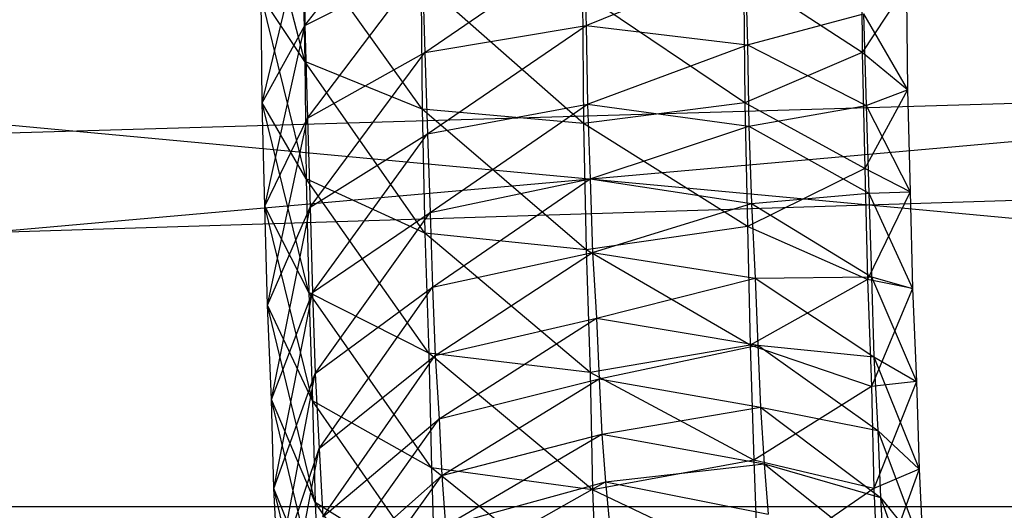
# Model space of a CAD drawing. Units: millimetres. Extents: x -298 to 2507, y -1378 to 2396.
# Drawn here: x 846 to 853, y -1138 to -1134 of the extents above; entities that cross this region are included whole.
import ezdxf

# ---------------------------------------------------------------- set-up
doc = ezdxf.new("R2010")
doc.units = ezdxf.units.MM
doc.header["$MEASUREMENT"] = 0

# ---------------------------------------------------------------- blocks, each defined once
blk = doc.blocks.new('New Object 1(20)')
at = {"linetype": 'Continuous'}
for p, q in [((964.544, -1505.2253), (-941.7427, -1565.0315)), ((961.6548, -1507.2139), (-941.8826, -1563.043)), ((-369.2249, -1542.8578), (-310.3026, -1548.3437)), ((-366.1858, -1548.3437), (-304.3144, -1542.8578)), ((-339.7737, -1544.6165), (-338.874, -1543.4673)), ((-339.7737, -1544.8963), (-340.1336, -1543.5273)), ((-340.1036, -1545.216), (-339.7837, -1543.867)), ((-339.7837, -1543.867), (-339.7737, -1544.6165)), ((-335.465, -1543.897), (-335.455, -1544.8263)), ((-339.7937, -1543.9669), (-339.7737, -1544.8963)), ((-338.864, -1545.266), (-339.7937, -1543.9669)), ((-338.844, -1544.8263), (-337.6144, -1543.9769)), ((-337.6144, -1543.9769), (-337.5944, -1544.6165)), ((-337.5944, -1544.6165), (-336.3647, -1544.1168)), ((-336.3647, -1544.1168), (-336.3448, -1544.7664)), ((-339.7737, -1544.6165), (-338.864, -1544.1568)), ((-339.7537, -1545.3359), (-338.864, -1544.1568)), ((-338.864, -1544.1568), (-338.844, -1544.8263)), ((-338.874, -1544.2667), (-338.864, -1545.266)), ((-337.6144, -1545.3759), (-338.874, -1544.2667)), ((-336.3747, -1544.2268), (-336.3647, -1545.216)), ((-335.455, -1544.8263), (-336.3747, -1544.2268)), ((-335.1151, -1544.3067), (-335.455, -1544.8263)), ((-335.1151, -1544.3067), (-335.1051, -1545.1161)), ((-339.7737, -1544.8963), (-340.1136, -1544.3866)), ((-339.7637, -1545.8056), (-340.1136, -1544.3866)), ((-340.1036, -1545.216), (-340.1136, -1544.3866)), ((-337.6244, -1544.3666), (-337.6144, -1545.3759)), ((-336.3647, -1545.216), (-337.6244, -1544.3666)), ((-336.3448, -1544.7664), (-335.445, -1544.5265)), ((-335.445, -1544.5265), (-335.1051, -1545.1161)), ((-335.445, -1544.5265), (-335.425, -1545.236)), ((-340.1036, -1545.216), (-339.7737, -1544.6165)), ((-340.0836, -1546.0154), (-339.7737, -1544.6165)), ((-339.7737, -1544.6165), (-339.7537, -1545.3359)), ((-338.844, -1544.8263), (-337.5944, -1544.6165)), ((-338.824, -1545.4559), (-337.5944, -1544.6165)), ((-337.5944, -1544.6165), (-336.3448, -1544.7664)), ((-337.5944, -1544.6165), (-337.5844, -1545.226)), ((-337.5844, -1545.226), (-336.3448, -1544.7664)), ((-336.3448, -1544.7664), (-335.425, -1545.236)), ((-336.3448, -1544.7664), (-336.3348, -1545.3959)), ((-338.864, -1545.266), (-339.7737, -1544.8963)), ((-339.7737, -1544.8963), (-339.7637, -1545.8056)), ((-338.844, -1546.2253), (-339.7737, -1544.8963)), ((-339.7537, -1545.3359), (-338.844, -1544.8263)), ((-339.7337, -1546.0254), (-338.844, -1544.8263)), ((-338.844, -1544.8263), (-338.824, -1545.4559)), ((-335.455, -1544.8263), (-336.3647, -1545.216)), ((-335.455, -1544.8263), (-335.435, -1545.7257)), ((-335.1051, -1545.1161), (-335.455, -1544.8263)), ((-335.1051, -1545.1161), (-335.435, -1545.7257)), ((-335.425, -1545.236), (-335.1051, -1545.1161)), ((-335.1051, -1545.1161), (-335.0851, -1545.9055)), ((-339.7637, -1545.8056), (-340.1036, -1545.216)), ((-339.7437, -1546.685), (-340.1036, -1545.216)), ((-340.0836, -1546.0154), (-340.1036, -1545.216)), ((-337.6144, -1545.3759), (-338.864, -1545.266)), ((-338.864, -1545.266), (-338.844, -1546.2253)), ((-337.5944, -1546.3552), (-338.864, -1545.266)), ((-338.824, -1545.4559), (-337.5844, -1545.226)), ((-338.804, -1546.0654), (-337.5844, -1545.226)), ((-336.3647, -1545.216), (-337.6144, -1545.3759)), ((-337.5844, -1545.226), (-336.3348, -1545.3959)), ((-337.5844, -1545.226), (-337.5644, -1545.8056)), ((-336.3647, -1545.216), (-336.3448, -1546.1753)), ((-335.435, -1545.7257), (-336.3647, -1545.216)), ((-336.3348, -1545.3959), (-335.425, -1545.236)), ((-335.425, -1545.236), (-335.0851, -1545.9055)), ((-335.425, -1545.236), (-335.405, -1545.9155)), ((-340.0836, -1546.0154), (-339.7537, -1545.3359)), ((-340.0636, -1546.7849), (-339.7537, -1545.3359)), ((-339.7537, -1545.3359), (-339.7337, -1546.0254)), ((-337.6144, -1545.3759), (-337.5944, -1546.3552)), ((-336.3448, -1546.1753), (-337.6144, -1545.3759)), ((-337.5644, -1545.8056), (-336.3348, -1545.3959)), ((-336.3348, -1545.3959), (-335.405, -1545.9155)), ((-336.3348, -1545.3959), (-336.3148, -1545.9955)), ((-339.7337, -1546.0254), (-338.824, -1545.4559)), ((-339.7137, -1546.685), (-338.824, -1545.4559)), ((-338.824, -1545.4559), (-338.804, -1546.0654)), ((-335.435, -1545.7257), (-336.3448, -1546.1753)), ((-335.435, -1545.7257), (-335.415, -1546.585)), ((-335.0851, -1545.9055), (-335.435, -1545.7257)), ((-338.844, -1546.2253), (-339.7637, -1545.8056)), ((-339.7637, -1545.8056), (-339.7437, -1546.685)), ((-338.814, -1547.1546), (-339.7637, -1545.8056)), ((-338.804, -1546.0654), (-337.5644, -1545.8056)), ((-338.784, -1546.645), (-337.5644, -1545.8056)), ((-337.5644, -1545.8056), (-336.3148, -1545.9955)), ((-337.5644, -1545.8056), (-337.5444, -1546.3752)), ((-336.3148, -1545.9955), (-335.405, -1545.9155)), ((-335.0851, -1545.9055), (-335.415, -1546.585)), ((-335.405, -1545.9155), (-335.0851, -1545.9055)), ((-335.405, -1545.9155), (-335.0651, -1546.655)), ((-335.405, -1545.9155), (-335.385, -1546.565)), ((-335.0851, -1545.9055), (-335.0651, -1546.655)), ((-339.7437, -1546.685), (-340.0836, -1546.0154)), ((-339.7137, -1547.5243), (-340.0836, -1546.0154)), ((-340.0636, -1546.7849), (-340.0836, -1546.0154)), ((-340.0636, -1546.7849), (-339.7337, -1546.0254)), ((-340.0336, -1547.5143), (-339.7337, -1546.0254)), ((-339.7337, -1546.0254), (-339.7137, -1546.685)), ((-337.5444, -1546.3752), (-336.3148, -1545.9955)), ((-336.3148, -1545.9955), (-335.385, -1546.565)), ((-336.3148, -1545.9955), (-336.2848, -1546.575)), ((-339.7137, -1546.685), (-338.804, -1546.0654)), ((-339.6937, -1547.3145), (-338.804, -1546.0654)), ((-338.804, -1546.0654), (-338.784, -1546.645)), ((-336.3448, -1546.1753), (-337.5944, -1546.3552)), ((-336.3448, -1546.1753), (-336.3248, -1547.0947)), ((-335.415, -1546.585), (-336.3448, -1546.1753)), ((-337.5944, -1546.3552), (-338.844, -1546.2253)), ((-338.844, -1546.2253), (-338.814, -1547.1546)), ((-337.5644, -1547.3045), (-338.844, -1546.2253)), ((-338.784, -1546.645), (-337.5444, -1546.3752)), ((-338.764, -1547.1746), (-337.5444, -1546.3752)), ((-337.5944, -1546.3552), (-337.5644, -1547.3045)), ((-336.3248, -1547.0947), (-337.5944, -1546.3552)), ((-337.5444, -1546.3752), (-336.2848, -1546.575)), ((-337.5444, -1546.3752), (-337.5144, -1546.8848)), ((-337.5144, -1546.8848), (-336.2848, -1546.575)), ((-336.2848, -1546.575), (-335.385, -1546.565)), ((-336.2848, -1546.575), (-335.365, -1547.1846)), ((-336.2848, -1546.575), (-336.2648, -1547.0947)), ((-335.385, -1546.565), (-335.0651, -1546.655)), ((-335.385, -1546.565), (-335.0351, -1547.3744)), ((-335.385, -1546.565), (-335.365, -1547.1846)), ((-339.6937, -1547.3145), (-338.784, -1546.645)), ((-339.6638, -1547.8941), (-338.784, -1546.645)), ((-338.784, -1546.645), (-338.764, -1547.1746)), ((-335.415, -1546.585), (-336.3248, -1547.0947)), ((-335.415, -1546.585), (-335.385, -1547.4144)), ((-335.0651, -1546.655), (-335.415, -1546.585)), ((-340.0336, -1547.5143), (-339.7137, -1546.685)), ((-340.0136, -1548.2038), (-339.7137, -1546.685)), ((-338.814, -1547.1546), (-339.7437, -1546.685)), ((-339.7437, -1546.685), (-339.7137, -1547.5243)), ((-338.794, -1548.044), (-339.7437, -1546.685)), ((-339.7137, -1546.685), (-339.6937, -1547.3145)), ((-335.0651, -1546.655), (-335.385, -1547.4144)), ((-335.0651, -1546.655), (-335.0351, -1547.3744)), ((-339.7137, -1547.5243), (-340.0636, -1546.7849)), ((-339.6937, -1548.3138), (-340.0636, -1546.7849)), ((-340.0336, -1547.5143), (-340.0636, -1546.7849)), ((-338.764, -1547.1746), (-337.5144, -1546.8848)), ((-338.734, -1547.6642), (-337.5144, -1546.8848)), ((-337.5144, -1546.8848), (-336.2648, -1547.0947)), ((-337.5144, -1546.8848), (-337.4944, -1547.3545)), ((-336.3248, -1547.0947), (-337.5644, -1547.3045)), ((-337.4944, -1547.3545), (-336.2648, -1547.0947)), ((-336.3248, -1547.0947), (-336.2948, -1547.984)), ((-335.385, -1547.4144), (-336.3248, -1547.0947)), ((-336.2648, -1547.0947), (-335.365, -1547.1846)), ((-336.2648, -1547.0947), (-335.3351, -1547.7542)), ((-336.2648, -1547.0947), (-336.2448, -1547.5743)), ((-339.6638, -1547.8941), (-338.764, -1547.1746)), ((-339.6338, -1548.4237), (-338.764, -1547.1746)), ((-337.5644, -1547.3045), (-338.814, -1547.1546)), ((-338.814, -1547.1546), (-338.794, -1548.044)), ((-337.5444, -1548.2138), (-338.814, -1547.1546)), ((-338.764, -1547.1746), (-338.734, -1547.6642)), ((-335.365, -1547.1846), (-335.0351, -1547.3744)), ((-335.365, -1547.1846), (-335.0152, -1548.0539)), ((-335.365, -1547.1846), (-335.3351, -1547.7542)), ((-340.0136, -1548.2038), (-339.6937, -1547.3145)), ((-339.9837, -1548.8434), (-339.6937, -1547.3145)), ((-339.6937, -1547.3145), (-339.6638, -1547.8941)), ((-337.5644, -1547.3045), (-337.5444, -1548.2138)), ((-336.2948, -1547.984), (-337.5644, -1547.3045)), ((-338.734, -1547.6642), (-337.4944, -1547.3545)), ((-338.714, -1548.1039), (-337.4944, -1547.3545)), ((-337.4944, -1547.3545), (-336.2448, -1547.5743)), ((-337.4944, -1547.3545), (-337.4744, -1547.7841)), ((-335.0351, -1547.3744), (-335.385, -1547.4144)), ((-335.0351, -1547.3744), (-335.365, -1548.2038)), ((-335.0351, -1547.3744), (-335.0152, -1548.0539)), ((-335.385, -1547.4144), (-336.2948, -1547.984)), ((-335.385, -1547.4144), (-335.365, -1548.2038)), ((-339.6937, -1548.3138), (-340.0336, -1547.5143)), ((-339.6638, -1549.0632), (-340.0336, -1547.5143)), ((-340.0136, -1548.2038), (-340.0336, -1547.5143)), ((-338.794, -1548.044), (-339.7137, -1547.5243)), ((-339.7137, -1547.5243), (-339.6937, -1548.3138)), ((-338.764, -1548.8933), (-339.7137, -1547.5243)), ((-337.4744, -1547.7841), (-336.2448, -1547.5743)), ((-336.2448, -1547.5743), (-335.3351, -1547.7542)), ((-336.2448, -1547.5743), (-335.3151, -1548.2738)), ((-336.2448, -1547.5743), (-336.2148, -1548.014)), ((-339.6338, -1548.4237), (-338.734, -1547.6642)), ((-339.6138, -1548.9033), (-338.734, -1547.6642)), ((-338.734, -1547.6642), (-338.714, -1548.1039)), ((-338.714, -1548.1039), (-337.4744, -1547.7841)), ((-338.684, -1548.4936), (-337.4744, -1547.7841)), ((-337.4744, -1547.7841), (-336.2148, -1548.014)), ((-337.4744, -1547.7841), (-337.4444, -1548.1539)), ((-335.3351, -1547.7542), (-335.0152, -1548.0539)), ((-335.3351, -1547.7542), (-334.9852, -1548.6835)), ((-335.3351, -1547.7542), (-335.3151, -1548.2738)), ((-339.9837, -1548.8434), (-339.6638, -1547.8941)), ((-339.9537, -1549.4229), (-339.6638, -1547.8941)), ((-339.6638, -1547.8941), (-339.6338, -1548.4237)), ((-336.2948, -1547.984), (-337.5444, -1548.2138)), ((-337.4444, -1548.1539), (-336.2148, -1548.014)), ((-336.2948, -1547.984), (-336.2648, -1548.8234)), ((-335.365, -1548.2038), (-336.2948, -1547.984)), ((-336.2148, -1548.014), (-335.3151, -1548.2738)), ((-336.2148, -1548.014), (-335.2851, -1548.7534)), ((-336.2148, -1548.014), (-336.1848, -1548.4037)), ((-337.5444, -1548.2138), (-338.794, -1548.044)), ((-338.794, -1548.044), (-338.764, -1548.8933)), ((-337.5144, -1549.0732), (-338.794, -1548.044)), ((-335.0152, -1548.0539), (-335.365, -1548.2038)), ((-335.0152, -1548.0539), (-335.3351, -1548.9433)), ((-335.0152, -1548.0539), (-334.9852, -1548.6835)), ((-339.6138, -1548.9033), (-338.714, -1548.1039)), ((-339.5838, -1549.323), (-338.714, -1548.1039)), ((-338.714, -1548.1039), (-338.684, -1548.4936)), ((-338.684, -1548.4936), (-337.4444, -1548.1539)), ((-338.6541, -1548.8334), (-337.4444, -1548.1539)), ((-337.4444, -1548.1539), (-336.1848, -1548.4037)), ((-337.4444, -1548.1539), (-337.4144, -1548.4836)), ((-339.6638, -1549.0632), (-340.0136, -1548.2038)), ((-339.6338, -1549.7727), (-340.0136, -1548.2038)), ((-339.9837, -1548.8434), (-340.0136, -1548.2038)), ((-337.5444, -1548.2138), (-337.5144, -1549.0732)), ((-336.2648, -1548.8234), (-337.5444, -1548.2138)), ((-335.365, -1548.2038), (-336.2648, -1548.8234)), ((-335.365, -1548.2038), (-335.3351, -1548.9433)), ((-338.764, -1548.8933), (-339.6937, -1548.3138)), ((-339.6937, -1548.3138), (-339.6638, -1549.0632)), ((-338.734, -1549.6828), (-339.6937, -1548.3138)), ((-335.3151, -1548.2738), (-334.9852, -1548.6835)), ((-335.3151, -1548.2738), (-334.9552, -1549.2631)), ((-335.3151, -1548.2738), (-335.2851, -1548.7534)), ((-368.4151, -1548.3437), (-310.3026, -1548.3437)), ((-366.1858, -1548.3437), (-305.9139, -1548.3437))]:
    blk.add_line(p, q, dxfattribs=at)

msp = doc.modelspace()

# ---------------------------------------------------------------- block references
at = {"linetype": 'Continuous', "zscale": 1000}
msp.add_blockref('New Object 1(20)', (1187.5112, 410.0919), dxfattribs=at)

doc.saveas('drawing.dxf')
